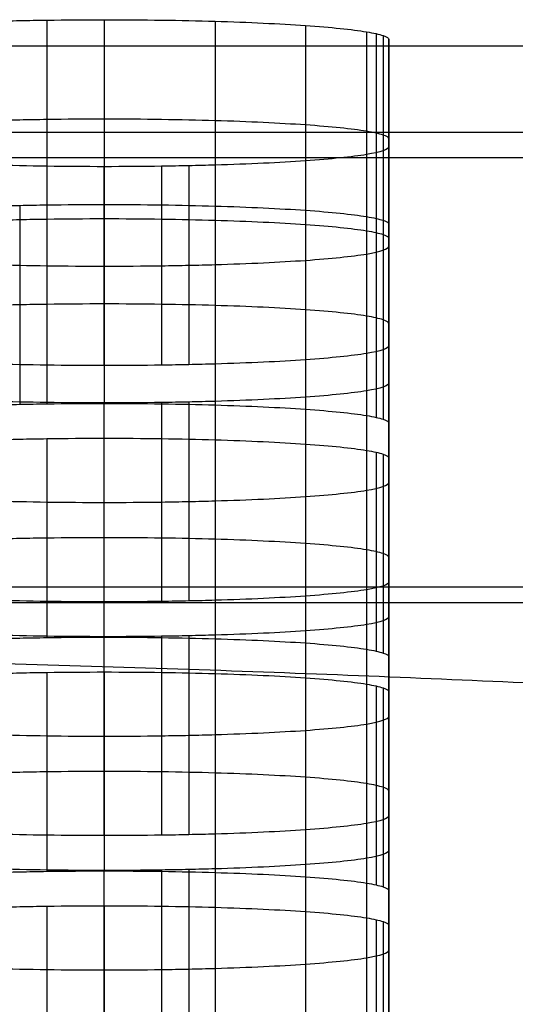
# Model space of a CAD drawing. Units: millimetres. Extents: x -301 to 301, y -389 to 410.
# Drawn here: x 134 to 139, y 44 to 52 of the extents above; entities that cross this region are included whole.
import ezdxf

# ---------------------------------------------------------------- set-up
doc = ezdxf.new("R2010")
doc.units = ezdxf.units.MM
doc.header["$MEASUREMENT"] = 0
doc.layers.add('Default', color=7, linetype='Continuous', true_color=0x000000)

msp = doc.modelspace()

# ---------------------------------------------------------------- linework, layer by layer
at = {"layer": 'Default'}
for p, q in [((135.1777, 52.1702, 436.7688), (135.1777, 50.4221, 436.7688)), ((134.6738, 52.1666, 436.7182), (134.6738, 50.4186, 436.7182)), ((136.1508, 52.1565, 436.5729), (136.1508, 50.4084, 436.5729)), ((136.9455, 52.1191, 436.0384), (136.9455, 50.3711, 436.0384)), ((137.4813, 52.0637, 435.2456), (137.4813, 50.3156, 435.2456)), ((137.5654, 52.0476, 435.0165), (137.5654, 50.2996, 435.0165)), ((137.627, 52.0309, 434.7775), (137.627, 50.2829, 434.7775)), ((137.6778, 50.2477, 434.2749), (137.6778, 51.9958, 434.2749)), ((137.6778, 51.5244, 427.5334), (137.6778, 49.7763, 427.5334)), ((137.6778, 49.3049, 420.7919), (137.6778, 51.053, 420.7919)), ((137.4813, 50.9851, 419.8213), (137.4813, 49.2371, 419.8213)), ((135.1776, 49.1305, 418.2982), (135.1776, 50.8786, 418.2982)), ((135.6815, 50.8821, 418.3489), (135.6815, 49.1341, 418.3489)), ((135.9211, 50.8864, 418.4104), (135.9211, 49.1384, 418.4104)), ((136.1508, 50.8923, 418.4942), (136.1508, 49.1443, 418.4942)), ((136.9455, 50.9297, 419.0287), (136.9455, 49.1816, 419.0287)), ((134.4343, 50.5387, 413.4377), (134.4343, 48.7907, 413.4377)), ((134.6738, 50.543, 413.4991), (134.6738, 48.795, 413.4991)), ((135.1777, 50.5465, 413.5498), (135.1777, 48.7985, 413.5498)), ((136.1508, 50.5328, 413.3538), (136.1508, 48.7848, 413.3538)), ((136.9455, 50.4955, 412.8193), (136.9455, 48.7474, 412.8193)), ((137.4813, 50.44, 412.0265), (137.4813, 48.692, 412.0265)), ((137.5654, 50.424, 411.7974), (137.5654, 48.676, 411.7974)), ((137.627, 50.4073, 411.5583), (137.627, 48.6592, 411.5583)), ((137.6778, 48.6241, 411.0557), (137.6778, 50.3721, 411.0557)), ((137.6778, 49.6746, 401.0802), (137.6778, 47.9265, 401.0802)), ((137.6778, 47.229, 391.1047), (137.6778, 48.977, 391.1047)), ((137.4813, 48.9091, 390.1339), (137.4813, 47.1611, 390.1339)), ((135.1776, 47.0546, 388.6106), (135.1776, 48.8026, 388.6106)), ((135.6815, 48.8062, 388.6613), (135.6815, 47.0581, 388.6613)), ((135.9211, 48.8105, 388.7227), (135.9211, 47.0624, 388.7227)), ((136.1508, 48.8163, 388.8066), (136.1508, 47.0683, 388.8066)), ((136.9455, 48.8537, 389.3411), (136.9455, 47.1057, 389.3411)), ((134.6738, 48.489, 384.1259), (134.6738, 46.741, 384.1259)), ((135.1777, 46.7445, 384.1766), (135.1777, 48.4926, 384.1766)), ((136.1508, 48.4789, 383.9806), (136.1508, 46.7308, 383.9806)), ((136.9455, 48.4415, 383.4462), (136.9455, 46.6935, 383.4462)), ((137.4813, 48.3861, 382.6535), (137.4813, 46.638, 382.6535)), ((137.5654, 48.37, 382.4244), (137.5654, 46.622, 382.4244)), ((137.627, 48.3533, 382.1854), (137.627, 46.6053, 382.1854)), ((137.6778, 48.3182, 381.6829), (137.6778, 46.5701, 381.6829)), ((137.6778, 47.6206, 371.7072), (137.6778, 45.8726, 371.7072)), ((-204.5, 47.1876, 441.7943), (204.5, 47.1876, 441.7943)), ((-204.5, 47.1876, 449.7943), (204.5, 47.1876, 449.7943)), ((209.244, 47.0449, 392.0379), (-209.244, 47.0449, 392.0379)), ((137.6778, 45.175, 361.7315), (137.6778, 46.9231, 361.7315)), ((137.4813, 46.8552, 360.7607), (137.4813, 45.1071, 360.7607)), ((135.1776, 45.0006, 359.2375), (135.1776, 46.7487, 359.2375)), ((135.6815, 46.7522, 359.2881), (135.6815, 45.0042, 359.2881)), ((135.9211, 46.7565, 359.3496), (135.9211, 45.0085, 359.3496)), ((136.1508, 46.7624, 359.4334), (136.1508, 45.0143, 359.4334)), ((136.9455, 46.7997, 359.9679), (136.9455, 45.0517, 359.9679)), ((134.6738, 46.4351, 354.7528), (134.6738, 44.687, 354.7528)), ((135.1777, 46.4386, 354.8035), (135.1777, 44.6906, 354.8035)), ((136.1508, 46.4249, 354.6075), (136.1508, 44.6769, 354.6075)), ((136.9455, 46.3875, 354.073), (136.9455, 44.6395, 354.073)), ((137.4813, 46.3321, 353.2802), (137.4813, 44.584, 353.2802)), ((137.5654, 46.3161, 353.051), (137.5654, 44.568, 353.051)), ((137.627, 46.2993, 352.812), (137.627, 44.5513, 352.812)), ((137.6778, 44.5162, 352.3094), (137.6778, 46.2642, 352.3094)), ((137.6778, 45.5666, 342.3339), (137.6778, 43.8186, 342.3339)), ((137.6778, 43.121, 332.3583), (137.6778, 44.8691, 332.3583)), ((136.9455, 44.7458, 330.5948), (136.9455, 42.9977, 330.5948)), ((137.4813, 44.8012, 331.3876), (137.4813, 43.0532, 331.3876)), ((135.1776, 42.9466, 329.8643), (135.1776, 44.6947, 329.8643)), ((135.6815, 44.6982, 329.915), (135.6815, 42.9502, 329.915)), ((135.9211, 44.7025, 329.9764), (135.9211, 42.9545, 329.9764)), ((136.1508, 44.7084, 330.0603), (136.1508, 42.9603, 330.0603)), ((135.1777, 44.3846, 325.4303), (135.1777, 42.6366, 325.4303)), ((134.6738, 44.3811, 325.3796), (134.6738, 42.633, 325.3796)), ((136.1508, 44.3709, 325.2344), (136.1508, 42.6229, 325.2344)), ((136.9455, 44.3336, 324.7), (136.9455, 42.5855, 324.7)), ((137.4813, 44.2781, 323.9073), (137.4813, 42.5301, 323.9073)), ((137.5654, 44.2621, 323.6782), (137.5654, 42.5141, 323.6782)), ((137.627, 44.2454, 323.4392), (137.627, 42.4974, 323.4392)), ((137.6778, 42.4622, 322.9365), (137.6778, 44.2102, 322.9365))]:
    msp.add_line(p, q, dxfattribs=at)
for points, knots in [([(132.6779, 51.9958, 434.2748), (132.678, 52.0196, 434.6152), (132.7489, 52.043, 434.9495), (132.8743, 52.0637, 435.2456), (132.9997, 52.0844, 435.5417), (133.1845, 52.1034, 435.8133), (133.41, 52.1191, 436.0384), (133.6354, 52.1348, 436.2634), (133.9051, 52.1476, 436.4464), (134.2046, 52.1565, 436.5729), (134.2794, 52.1587, 436.6045), (134.3558, 52.1606, 436.6324), (134.4343, 52.1623, 436.6567), (134.5127, 52.164, 436.6811), (134.5914, 52.1655, 436.7013), (134.6738, 52.1666, 436.7182), (134.8388, 52.169, 436.7519), (135.0067, 52.1702, 436.7688), (135.1777, 52.1702, 436.7688)], [0, 0, 0, 0, 0.25, 0.25, 0.25, 0.5, 0.5, 0.5, 0.75, 0.75, 0.75, 0.8125, 0.8125, 0.8125, 0.875, 0.875, 0.875, 1, 1, 1, 1]), ([(135.1777, 52.1702, 436.7688), (135.5189, 52.1702, 436.7687), (135.854, 52.1652, 436.698), (136.1508, 52.1565, 436.5729), (136.4476, 52.1477, 436.4477), (136.7199, 52.1348, 436.2633), (136.9455, 52.1191, 436.0384), (137.1711, 52.1034, 435.8134), (137.3545, 52.0846, 435.5444), (137.4813, 52.0637, 435.2456), (137.513, 52.0584, 435.171), (137.541, 52.0531, 435.0948), (137.5654, 52.0476, 435.0165), (137.5898, 52.0422, 434.9382), (137.6101, 52.0367, 434.8598), (137.627, 52.0309, 434.7775), (137.6608, 52.0194, 434.613), (137.6777, 52.0077, 434.4454), (137.6778, 51.9958, 434.2749)], [0, 0, 0, 0, 0.25, 0.25, 0.25, 0.5, 0.5, 0.5, 0.75, 0.75, 0.75, 0.8125, 0.8125, 0.8125, 0.875, 0.875, 0.875, 1, 1, 1, 1]), ([(-203.2316, 51.9412, 445.9929), (-197.9563, 51.9412, 445.9929), (-192.6809, 51.9412, 445.9929), (-187.4056, 51.9412, 445.9929), (-161.2802, 51.9412, 445.9929), (-135.1547, 51.9412, 445.9929), (-109.0293, 51.9412, 445.9929), (-84.9135, 51.9412, 445.9929), (-60.7977, 51.9412, 445.9929), (-36.6819, 51.9412, 445.9929), (-16.5854, 51.9412, 445.9929), (3.5111, 51.9412, 445.9929), (23.6076, 51.9412, 445.9929), (71.8392, 51.9412, 445.9929), (120.0708, 51.9412, 445.9929), (168.3024, 51.9412, 445.9929), (174.3314, 51.9412, 445.9929), (180.3603, 51.9412, 445.9929), (186.3893, 51.9412, 445.9929), (188.8202, 51.9412, 445.9929), (191.251, 51.9412, 445.9929), (193.6819, 51.9412, 445.9929), (196.4697, 51.9412, 445.9929), (199.2575, 51.9412, 445.9929), (202.0453, 51.9412, 445.9929), (202.6233, 51.9412, 445.9929), (203.2012, 51.9412, 445.9929), (203.7792, 51.9412, 445.9929)], [-0.2641602, -0.2641602, -0.2641602, -0.2641602, -0.2539063, -0.2539063, -0.2539063, -0.203125, -0.203125, -0.203125, -0.15625, -0.15625, -0.15625, -0.1171875, -0.1171875, -0.1171875, -0.0234375, -0.0234375, -0.0234375, -0.0117188, -0.0117188, -0.0117188, -0.0069938, -0.0069938, -0.0069938, -0.001575, -0.001575, -0.001575, -0.0004516, -0.0004516, -0.0004516, -0.0004516]), ([(135.1777, 51.2962, 436.7688), (135.0067, 51.2962, 436.7688), (134.8388, 51.295, 436.7519), (134.6738, 51.2926, 436.7182), (134.5914, 51.2914, 436.7013), (134.5127, 51.29, 436.6811), (134.4343, 51.2883, 436.6567), (134.3558, 51.2866, 436.6324), (134.2795, 51.2847, 436.6045), (134.2046, 51.2825, 436.5729), (133.9051, 51.2736, 436.4464), (133.6354, 51.2608, 436.2634), (133.41, 51.2451, 436.0384), (133.1846, 51.2293, 435.8133), (132.9998, 51.2103, 435.5417), (132.8743, 51.1896, 435.2456), (132.7489, 51.1689, 434.9495), (132.678, 51.1456, 434.6152), (132.6779, 51.1218, 434.2748)], [-1, -1, -1, -1, -0.875, -0.875, -0.875, -0.8125, -0.8125, -0.8125, -0.75, -0.75, -0.75, -0.5, -0.5, -0.5, -0.25, -0.25, -0.25, 0, 0, 0, 0]), ([(137.6778, 51.1218, 434.2749), (137.6777, 51.1337, 434.4454), (137.6608, 51.1454, 434.613), (137.627, 51.1569, 434.7775), (137.6101, 51.1627, 434.8598), (137.5898, 51.1681, 434.9382), (137.5654, 51.1736, 435.0165), (137.541, 51.1791, 435.0948), (137.513, 51.1844, 435.171), (137.4813, 51.1896, 435.2456), (137.3545, 51.2105, 435.5444), (137.1711, 51.2294, 435.8134), (136.9455, 51.2451, 436.0384), (136.7199, 51.2608, 436.2633), (136.4476, 51.2737, 436.4477), (136.1508, 51.2825, 436.5729), (135.854, 51.2912, 436.698), (135.5189, 51.2961, 436.7687), (135.1777, 51.2962, 436.7688)], [-1, -1, -1, -1, -0.875, -0.875, -0.875, -0.8125, -0.8125, -0.8125, -0.75, -0.75, -0.75, -0.5, -0.5, -0.5, -0.25, -0.25, -0.25, 0, 0, 0, 0]), ([(135.1776, 50.8786, 418.2982), (134.8364, 50.8786, 418.2984), (134.5013, 50.8835, 418.3691), (134.2045, 50.8923, 418.4942), (133.9078, 50.901, 418.6194), (133.6355, 50.9139, 418.8037), (133.41, 50.9297, 419.0287), (133.1844, 50.9454, 419.2536), (133.001, 50.9642, 419.5225), (132.8743, 50.9851, 419.8213), (132.8426, 50.9903, 419.896), (132.8147, 50.9956, 419.9721), (132.7902, 51.0011, 420.0504), (132.7658, 51.0066, 420.1286), (132.7455, 51.0121, 420.2071), (132.7286, 51.0178, 420.2893), (132.6949, 51.0293, 420.4538), (132.6779, 51.041, 420.6213), (132.6779, 51.053, 420.7918)], [0, 0, 0, 0, 0.25, 0.25, 0.25, 0.5, 0.5, 0.5, 0.75, 0.75, 0.75, 0.8125, 0.8125, 0.8125, 0.875, 0.875, 0.875, 1, 1, 1, 1]), ([(137.6778, 51.053, 420.7919), (137.6776, 51.0292, 420.4516), (137.6068, 51.0058, 420.1174), (137.4813, 50.9851, 419.8213), (137.3558, 50.9644, 419.5253), (137.171, 50.9454, 419.2537), (136.9455, 50.9297, 419.0287), (136.72, 50.9139, 418.8037), (136.4503, 50.9011, 418.6207), (136.1508, 50.8923, 418.4942), (136.0759, 50.8901, 418.4626), (135.9995, 50.8881, 418.4347), (135.9211, 50.8864, 418.4104), (135.8426, 50.8847, 418.386), (135.7639, 50.8833, 418.3658), (135.6815, 50.8821, 418.3489), (135.5165, 50.8798, 418.3152), (135.3486, 50.8786, 418.2983), (135.1776, 50.8786, 418.2982)], [0, 0, 0, 0, 0.25, 0.25, 0.25, 0.5, 0.5, 0.5, 0.75, 0.75, 0.75, 0.8125, 0.8125, 0.8125, 0.875, 0.875, 0.875, 1, 1, 1, 1]), ([(132.6779, 50.3721, 411.0558), (132.678, 50.3959, 411.3961), (132.7489, 50.4193, 411.7305), (132.8743, 50.44, 412.0265), (132.9997, 50.4607, 412.3226), (133.1845, 50.4797, 412.5943), (133.41, 50.4955, 412.8193), (133.6354, 50.5112, 413.0443), (133.9051, 50.524, 413.2273), (134.2046, 50.5328, 413.3538), (134.2794, 50.5351, 413.3854), (134.3558, 50.537, 413.4133), (134.4343, 50.5387, 413.4377), (134.5127, 50.5404, 413.462), (134.5914, 50.5418, 413.4823), (134.6738, 50.543, 413.4991), (134.8388, 50.5454, 413.5328), (135.0067, 50.5465, 413.5497), (135.1777, 50.5465, 413.5498)], [0, 0, 0, 0, 0.25, 0.25, 0.25, 0.5, 0.5, 0.5, 0.75, 0.75, 0.75, 0.8125, 0.8125, 0.8125, 0.875, 0.875, 0.875, 1, 1, 1, 1]), ([(135.1777, 50.5465, 413.5498), (135.5189, 50.5465, 413.5497), (135.854, 50.5416, 413.479), (136.1508, 50.5328, 413.3538), (136.4477, 50.5241, 413.2286), (136.72, 50.5112, 413.0442), (136.9455, 50.4955, 412.8193), (137.1711, 50.4797, 412.5943), (137.3546, 50.4609, 412.3253), (137.4813, 50.44, 412.0265), (137.513, 50.4348, 411.9518), (137.541, 50.4295, 411.8756), (137.5654, 50.424, 411.7974), (137.5898, 50.4185, 411.7191), (137.6101, 50.413, 411.6406), (137.627, 50.4073, 411.5583), (137.6608, 50.3958, 411.3938), (137.6777, 50.3841, 411.2262), (137.6778, 50.3721, 411.0557)], [0, 0, 0, 0, 0.25, 0.25, 0.25, 0.5, 0.5, 0.5, 0.75, 0.75, 0.75, 0.8125, 0.8125, 0.8125, 0.875, 0.875, 0.875, 1, 1, 1, 1]), ([(132.6779, 50.2477, 434.2748), (132.678, 50.2715, 434.6152), (132.7489, 50.2949, 434.9495), (132.8743, 50.3156, 435.2456), (132.9997, 50.3363, 435.5417), (133.1845, 50.3553, 435.8133), (133.41, 50.3711, 436.0384), (133.6354, 50.3868, 436.2634), (133.9051, 50.3996, 436.4464), (134.2046, 50.4084, 436.5729), (134.2794, 50.4106, 436.6045), (134.3558, 50.4126, 436.6324), (134.4343, 50.4143, 436.6567), (134.5127, 50.416, 436.6811), (134.5914, 50.4174, 436.7013), (134.6738, 50.4186, 436.7182), (134.8388, 50.421, 436.7519), (135.0067, 50.4221, 436.7688), (135.1777, 50.4221, 436.7688)], [0, 0, 0, 0, 0.25, 0.25, 0.25, 0.5, 0.5, 0.5, 0.75, 0.75, 0.75, 0.8125, 0.8125, 0.8125, 0.875, 0.875, 0.875, 1, 1, 1, 1]), ([(135.1777, 50.4221, 436.7688), (135.5189, 50.4221, 436.7687), (135.854, 50.4172, 436.698), (136.1508, 50.4084, 436.5729), (136.4476, 50.3997, 436.4477), (136.7199, 50.3868, 436.2633), (136.9455, 50.3711, 436.0384), (137.1711, 50.3553, 435.8134), (137.3545, 50.3365, 435.5444), (137.4813, 50.3156, 435.2456), (137.513, 50.3104, 435.171), (137.541, 50.3051, 435.0948), (137.5654, 50.2996, 435.0165), (137.5898, 50.2941, 434.9382), (137.6101, 50.2886, 434.8598), (137.627, 50.2829, 434.7775), (137.6608, 50.2714, 434.613), (137.6777, 50.2597, 434.4454), (137.6778, 50.2477, 434.2749)], [0, 0, 0, 0, 0.25, 0.25, 0.25, 0.5, 0.5, 0.5, 0.75, 0.75, 0.75, 0.8125, 0.8125, 0.8125, 0.875, 0.875, 0.875, 1, 1, 1, 1]), ([(132.6779, 50.1789, 420.7918), (132.6779, 50.167, 420.6213), (132.6949, 50.1553, 420.4538), (132.7286, 50.1438, 420.2893), (132.7455, 50.138, 420.2071), (132.7658, 50.1326, 420.1286), (132.7902, 50.1271, 420.0504), (132.8147, 50.1216, 419.9721), (132.8426, 50.1163, 419.896), (132.8743, 50.1111, 419.8213), (133.001, 50.0902, 419.5225), (133.1844, 50.0714, 419.2536), (133.41, 50.0556, 419.0287), (133.6355, 50.0399, 418.8037), (133.9078, 50.027, 418.6194), (134.2045, 50.0183, 418.4942), (134.5013, 50.0095, 418.3691), (134.8364, 50.0046, 418.2984), (135.1776, 50.0046, 418.2982)], [-1, -1, -1, -1, -0.875, -0.875, -0.875, -0.8125, -0.8125, -0.8125, -0.75, -0.75, -0.75, -0.5, -0.5, -0.5, -0.25, -0.25, -0.25, 0, 0, 0, 0]), ([(135.1776, 50.0046, 418.2982), (135.3486, 50.0046, 418.2983), (135.5165, 50.0058, 418.3152), (135.6815, 50.0081, 418.3489), (135.7639, 50.0093, 418.3658), (135.8426, 50.0107, 418.386), (135.9211, 50.0124, 418.4104), (135.9995, 50.0141, 418.4347), (136.0759, 50.0161, 418.4626), (136.1508, 50.0183, 418.4942), (136.4503, 50.0271, 418.6207), (136.72, 50.0399, 418.8037), (136.9455, 50.0556, 419.0287), (137.171, 50.0714, 419.2537), (137.3558, 50.0904, 419.5253), (137.4813, 50.1111, 419.8213), (137.6067, 50.1318, 420.1174), (137.6776, 50.1551, 420.4516), (137.6777, 50.1789, 420.7919)], [-1, -1, -1, -1, -0.875, -0.875, -0.875, -0.8125, -0.8125, -0.8125, -0.75, -0.75, -0.75, -0.5, -0.5, -0.5, -0.25, -0.25, -0.25, 0, 0, 0, 0]), ([(135.1777, 49.6725, 413.5498), (135.0067, 49.6725, 413.5497), (134.8388, 49.6713, 413.5328), (134.6738, 49.669, 413.4991), (134.5914, 49.6678, 413.4823), (134.5127, 49.6664, 413.462), (134.4343, 49.6647, 413.4377), (134.3558, 49.663, 413.4133), (134.2795, 49.661, 413.3854), (134.2046, 49.6588, 413.3538), (133.9051, 49.65, 413.2273), (133.6354, 49.6372, 413.0443), (133.41, 49.6214, 412.8193), (133.1846, 49.6057, 412.5943), (132.9998, 49.5867, 412.3226), (132.8743, 49.566, 412.0265), (132.7489, 49.5453, 411.7305), (132.678, 49.5219, 411.3961), (132.6779, 49.4981, 411.0558)], [-1, -1, -1, -1, -0.875, -0.875, -0.875, -0.8125, -0.8125, -0.8125, -0.75, -0.75, -0.75, -0.5, -0.5, -0.5, -0.25, -0.25, -0.25, 0, 0, 0, 0]), ([(137.6778, 49.4981, 411.0557), (137.6777, 49.51, 411.2262), (137.6608, 49.5218, 411.3938), (137.627, 49.5333, 411.5583), (137.6101, 49.539, 411.6406), (137.5898, 49.5445, 411.7191), (137.5654, 49.55, 411.7974), (137.541, 49.5555, 411.8756), (137.513, 49.5608, 411.9518), (137.4813, 49.566, 412.0265), (137.3546, 49.5869, 412.3253), (137.1711, 49.6057, 412.5943), (136.9455, 49.6214, 412.8193), (136.72, 49.6372, 413.0442), (136.4477, 49.6501, 413.2286), (136.1508, 49.6588, 413.3538), (135.854, 49.6676, 413.479), (135.5189, 49.6725, 413.5497), (135.1777, 49.6725, 413.5498)], [-1, -1, -1, -1, -0.875, -0.875, -0.875, -0.8125, -0.8125, -0.8125, -0.75, -0.75, -0.75, -0.5, -0.5, -0.5, -0.25, -0.25, -0.25, 0, 0, 0, 0]), ([(135.1776, 49.1305, 418.2982), (134.8364, 49.1306, 418.2984), (134.5013, 49.1355, 418.3691), (134.2045, 49.1443, 418.4942), (133.9078, 49.153, 418.6194), (133.6355, 49.1659, 418.8037), (133.41, 49.1816, 419.0287), (133.1844, 49.1973, 419.2536), (133.001, 49.2162, 419.5225), (132.8743, 49.237, 419.8213), (132.8426, 49.2423, 419.896), (132.8147, 49.2476, 419.9721), (132.7902, 49.2531, 420.0504), (132.7658, 49.2585, 420.1286), (132.7455, 49.264, 420.2071), (132.7286, 49.2698, 420.2893), (132.6949, 49.2813, 420.4538), (132.6779, 49.293, 420.6213), (132.6779, 49.3049, 420.7918)], [0, 0, 0, 0, 0.25, 0.25, 0.25, 0.5, 0.5, 0.5, 0.75, 0.75, 0.75, 0.8125, 0.8125, 0.8125, 0.875, 0.875, 0.875, 1, 1, 1, 1]), ([(137.6778, 49.3049, 420.7919), (137.6776, 49.2811, 420.4516), (137.6068, 49.2578, 420.1174), (137.4813, 49.2371, 419.8213), (137.3558, 49.2164, 419.5253), (137.171, 49.1974, 419.2537), (136.9455, 49.1816, 419.0287), (136.72, 49.1659, 418.8037), (136.4503, 49.1531, 418.6207), (136.1508, 49.1443, 418.4942), (136.0759, 49.142, 418.4626), (135.9995, 49.1401, 418.4347), (135.9211, 49.1384, 418.4104), (135.8426, 49.1367, 418.386), (135.7639, 49.1353, 418.3658), (135.6815, 49.1341, 418.3489), (135.5165, 49.1317, 418.3152), (135.3486, 49.1306, 418.2983), (135.1776, 49.1305, 418.2982)], [0, 0, 0, 0, 0.25, 0.25, 0.25, 0.5, 0.5, 0.5, 0.75, 0.75, 0.75, 0.8125, 0.8125, 0.8125, 0.875, 0.875, 0.875, 1, 1, 1, 1]), ([(135.1776, 48.8026, 388.6106), (134.8364, 48.8026, 388.6108), (134.5013, 48.8076, 388.6814), (134.2045, 48.8163, 388.8066), (133.9077, 48.8251, 388.9318), (133.6355, 48.838, 389.1162), (133.4099, 48.8537, 389.3411), (133.1844, 48.8694, 389.5661), (133.001, 48.8883, 389.8351), (132.8743, 48.9091, 390.1339), (132.8426, 48.9144, 390.2086), (132.8146, 48.9197, 390.2848), (132.7902, 48.9252, 390.363), (132.7658, 48.9306, 390.4413), (132.7455, 48.9361, 390.5198), (132.7286, 48.9419, 390.6021), (132.6949, 48.9534, 390.7666), (132.6779, 48.9651, 390.9342), (132.6779, 48.977, 391.1047)], [0, 0, 0, 0, 0.25, 0.25, 0.25, 0.5, 0.5, 0.5, 0.75, 0.75, 0.75, 0.8125, 0.8125, 0.8125, 0.875, 0.875, 0.875, 1, 1, 1, 1]), ([(137.6778, 48.977, 391.1047), (137.6776, 48.9532, 390.7643), (137.6068, 48.9298, 390.43), (137.4813, 48.9091, 390.1339), (137.3558, 48.8884, 389.8378), (137.171, 48.8694, 389.5661), (136.9455, 48.8537, 389.3411), (136.72, 48.838, 389.1161), (136.4503, 48.8252, 388.9331), (136.1508, 48.8163, 388.8066), (136.0759, 48.8141, 388.775), (135.9995, 48.8122, 388.7471), (135.9211, 48.8105, 388.7227), (135.8426, 48.8088, 388.6984), (135.7639, 48.8073, 388.6781), (135.6815, 48.8062, 388.6613), (135.5165, 48.8038, 388.6276), (135.3486, 48.8026, 388.6107), (135.1776, 48.8026, 388.6106)], [0, 0, 0, 0, 0.25, 0.25, 0.25, 0.5, 0.5, 0.5, 0.75, 0.75, 0.75, 0.8125, 0.8125, 0.8125, 0.875, 0.875, 0.875, 1, 1, 1, 1]), ([(132.6779, 48.6241, 411.0558), (132.678, 48.6479, 411.3961), (132.7489, 48.6713, 411.7305), (132.8743, 48.692, 412.0265), (132.9997, 48.7127, 412.3226), (133.1845, 48.7317, 412.5943), (133.41, 48.7474, 412.8193), (133.6354, 48.7632, 413.0443), (133.9051, 48.776, 413.2273), (134.2046, 48.7848, 413.3538), (134.2794, 48.787, 413.3854), (134.3558, 48.789, 413.4133), (134.4343, 48.7907, 413.4377), (134.5127, 48.7924, 413.462), (134.5914, 48.7938, 413.4823), (134.6738, 48.795, 413.4991), (134.8388, 48.7973, 413.5328), (135.0067, 48.7985, 413.5497), (135.1777, 48.7985, 413.5498)], [0, 0, 0, 0, 0.25, 0.25, 0.25, 0.5, 0.5, 0.5, 0.75, 0.75, 0.75, 0.8125, 0.8125, 0.8125, 0.875, 0.875, 0.875, 1, 1, 1, 1]), ([(135.1777, 48.7985, 413.5498), (135.5189, 48.7985, 413.5497), (135.854, 48.7935, 413.479), (136.1508, 48.7848, 413.3538), (136.4477, 48.776, 413.2286), (136.72, 48.7632, 413.0442), (136.9455, 48.7474, 412.8193), (137.1711, 48.7317, 412.5943), (137.3546, 48.7129, 412.3253), (137.4813, 48.692, 412.0265), (137.513, 48.6868, 411.9518), (137.541, 48.6814, 411.8756), (137.5654, 48.676, 411.7974), (137.5898, 48.6705, 411.7191), (137.6101, 48.665, 411.6406), (137.627, 48.6592, 411.5583), (137.6608, 48.6477, 411.3938), (137.6777, 48.636, 411.2262), (137.6778, 48.6241, 411.0557)], [0, 0, 0, 0, 0.25, 0.25, 0.25, 0.5, 0.5, 0.5, 0.75, 0.75, 0.75, 0.8125, 0.8125, 0.8125, 0.875, 0.875, 0.875, 1, 1, 1, 1]), ([(132.6779, 48.3182, 381.6829), (132.678, 48.342, 382.0232), (132.7489, 48.3654, 382.3575), (132.8743, 48.3861, 382.6535), (132.9997, 48.4068, 382.9495), (133.1845, 48.4258, 383.2211), (133.41, 48.4415, 383.4462), (133.6354, 48.4572, 383.6712), (133.9051, 48.47, 383.8542), (134.2046, 48.4789, 383.9806), (134.2794, 48.4811, 384.0122), (134.3558, 48.483, 384.0401), (134.4343, 48.4847, 384.0645), (134.5127, 48.4864, 384.0888), (134.5914, 48.4878, 384.1091), (134.6738, 48.489, 384.1259), (134.8388, 48.4914, 384.1596), (135.0067, 48.4926, 384.1765), (135.1777, 48.4926, 384.1766)], [0, 0, 0, 0, 0.25, 0.25, 0.25, 0.5, 0.5, 0.5, 0.75, 0.75, 0.75, 0.8125, 0.8125, 0.8125, 0.875, 0.875, 0.875, 1, 1, 1, 1]), ([(135.1777, 48.4926, 384.1766), (135.5189, 48.4926, 384.1765), (135.854, 48.4876, 384.1058), (136.1508, 48.4789, 383.9806), (136.4476, 48.4701, 383.8555), (136.7199, 48.4572, 383.6711), (136.9455, 48.4415, 383.4462), (137.1711, 48.4258, 383.2212), (137.3546, 48.407, 382.9522), (137.4813, 48.3861, 382.6535), (137.513, 48.3808, 382.5788), (137.541, 48.3755, 382.5026), (137.5654, 48.37, 382.4244), (137.5898, 48.3646, 382.3461), (137.6101, 48.3591, 382.2677), (137.627, 48.3533, 382.1854), (137.6608, 48.3418, 382.0209), (137.6777, 48.3301, 381.8534), (137.6778, 48.3182, 381.6829)], [0, 0, 0, 0, 0.25, 0.25, 0.25, 0.5, 0.5, 0.5, 0.75, 0.75, 0.75, 0.8125, 0.8125, 0.8125, 0.875, 0.875, 0.875, 1, 1, 1, 1]), ([(132.6779, 48.103, 391.1047), (132.6779, 48.0911, 390.9342), (132.6949, 48.0794, 390.7666), (132.7286, 48.0679, 390.6021), (132.7455, 48.0621, 390.5198), (132.7658, 48.0566, 390.4413), (132.7902, 48.0511, 390.363), (132.8146, 48.0457, 390.2848), (132.8426, 48.0403, 390.2086), (132.8743, 48.0351, 390.1339), (133.001, 48.0142, 389.8351), (133.1844, 47.9954, 389.5661), (133.4099, 47.9797, 389.3411), (133.6355, 47.964, 389.1162), (133.9077, 47.9511, 388.9318), (134.2045, 47.9423, 388.8066), (134.5013, 47.9336, 388.6814), (134.8364, 47.9286, 388.6108), (135.1776, 47.9286, 388.6106)], [-1, -1, -1, -1, -0.875, -0.875, -0.875, -0.8125, -0.8125, -0.8125, -0.75, -0.75, -0.75, -0.5, -0.5, -0.5, -0.25, -0.25, -0.25, 0, 0, 0, 0]), ([(135.1776, 47.9286, 388.6106), (135.3486, 47.9286, 388.6107), (135.5165, 47.9298, 388.6276), (135.6815, 47.9321, 388.6613), (135.7639, 47.9333, 388.6781), (135.8426, 47.9347, 388.6984), (135.9211, 47.9364, 388.7227), (135.9995, 47.9382, 388.7471), (136.0759, 47.9401, 388.775), (136.1508, 47.9423, 388.8066), (136.4503, 47.9512, 388.9331), (136.72, 47.964, 389.1161), (136.9455, 47.9797, 389.3411), (137.171, 47.9954, 389.5661), (137.3558, 48.0144, 389.8378), (137.4813, 48.0351, 390.1339), (137.6067, 48.0558, 390.43), (137.6776, 48.0792, 390.7643), (137.6777, 48.103, 391.1047)], [-1, -1, -1, -1, -0.875, -0.875, -0.875, -0.8125, -0.8125, -0.8125, -0.75, -0.75, -0.75, -0.5, -0.5, -0.5, -0.25, -0.25, -0.25, 0, 0, 0, 0]), ([(135.1777, 47.6186, 384.1766), (135.0067, 47.6185, 384.1765), (134.8388, 47.6174, 384.1596), (134.6738, 47.615, 384.1259), (134.5914, 47.6138, 384.1091), (134.5127, 47.6124, 384.0888), (134.4343, 47.6107, 384.0645), (134.3558, 47.609, 384.0401), (134.2795, 47.6071, 384.0122), (134.2046, 47.6048, 383.9806), (133.9051, 47.596, 383.8542), (133.6354, 47.5832, 383.6712), (133.41, 47.5675, 383.4462), (133.1846, 47.5517, 383.2211), (132.9998, 47.5327, 382.9495), (132.8743, 47.512, 382.6535), (132.7489, 47.4913, 382.3575), (132.678, 47.468, 382.0232), (132.6779, 47.4442, 381.6829)], [-1, -1, -1, -1, -0.875, -0.875, -0.875, -0.8125, -0.8125, -0.8125, -0.75, -0.75, -0.75, -0.5, -0.5, -0.5, -0.25, -0.25, -0.25, 0, 0, 0, 0]), ([(137.6778, 47.4442, 381.6829), (137.6777, 47.4561, 381.8534), (137.6608, 47.4678, 382.0209), (137.627, 47.4793, 382.1854), (137.6101, 47.4851, 382.2677), (137.5898, 47.4905, 382.3461), (137.5654, 47.496, 382.4244), (137.541, 47.5015, 382.5026), (137.513, 47.5068, 382.5788), (137.4813, 47.512, 382.6535), (137.3546, 47.5329, 382.9522), (137.1711, 47.5517, 383.2212), (136.9455, 47.5675, 383.4462), (136.72, 47.5832, 383.6711), (136.4477, 47.5961, 383.8555), (136.1508, 47.6048, 383.9806), (135.854, 47.6136, 384.1058), (135.5189, 47.6185, 384.1765), (135.1777, 47.6186, 384.1766)], [-1, -1, -1, -1, -0.875, -0.875, -0.875, -0.8125, -0.8125, -0.8125, -0.75, -0.75, -0.75, -0.5, -0.5, -0.5, -0.25, -0.25, -0.25, 0, 0, 0, 0]), ([(135.1776, 47.0546, 388.6106), (134.8364, 47.0546, 388.6108), (134.5013, 47.0595, 388.6814), (134.2045, 47.0683, 388.8066), (133.9077, 47.077, 388.9318), (133.6355, 47.0899, 389.1162), (133.4099, 47.1057, 389.3411), (133.1844, 47.1214, 389.5661), (133.001, 47.1402, 389.8351), (132.8743, 47.1611, 390.1339), (132.8426, 47.1663, 390.2086), (132.8146, 47.1717, 390.2848), (132.7902, 47.1771, 390.363), (132.7658, 47.1826, 390.4413), (132.7455, 47.1881, 390.5198), (132.7286, 47.1938, 390.6021), (132.6949, 47.2053, 390.7666), (132.6779, 47.2171, 390.9342), (132.6779, 47.229, 391.1047)], [0, 0, 0, 0, 0.25, 0.25, 0.25, 0.5, 0.5, 0.5, 0.75, 0.75, 0.75, 0.8125, 0.8125, 0.8125, 0.875, 0.875, 0.875, 1, 1, 1, 1]), ([(137.6778, 47.229, 391.1047), (137.6776, 47.2052, 390.7643), (137.6068, 47.1818, 390.43), (137.4813, 47.1611, 390.1339), (137.3558, 47.1404, 389.8378), (137.171, 47.1214, 389.5661), (136.9455, 47.1057, 389.3411), (136.72, 47.0899, 389.1161), (136.4503, 47.0771, 388.9331), (136.1508, 47.0683, 388.8066), (136.0759, 47.0661, 388.775), (135.9995, 47.0641, 388.7471), (135.9211, 47.0624, 388.7227), (135.8426, 47.0607, 388.6984), (135.7639, 47.0593, 388.6781), (135.6815, 47.0581, 388.6613), (135.5165, 47.0558, 388.6276), (135.3486, 47.0546, 388.6107), (135.1776, 47.0546, 388.6106)], [0, 0, 0, 0, 0.25, 0.25, 0.25, 0.5, 0.5, 0.5, 0.75, 0.75, 0.75, 0.8125, 0.8125, 0.8125, 0.875, 0.875, 0.875, 1, 1, 1, 1]), ([(135.1776, 46.7487, 359.2375), (134.8364, 46.7487, 359.2376), (134.5013, 46.7536, 359.3083), (134.2045, 46.7624, 359.4335), (133.9077, 46.7711, 359.5586), (133.6355, 46.784, 359.743), (133.4099, 46.7997, 359.968), (133.1844, 46.8155, 360.1929), (133.001, 46.8343, 360.4619), (132.8743, 46.8552, 360.7607), (132.8426, 46.8604, 360.8354), (132.8146, 46.8657, 360.9116), (132.7902, 46.8712, 360.9899), (132.7658, 46.8767, 361.0682), (132.7455, 46.8822, 361.1466), (132.7286, 46.8879, 361.2289), (132.6949, 46.8994, 361.3934), (132.6779, 46.9111, 361.561), (132.6779, 46.9231, 361.7316)], [0, 0, 0, 0, 0.25, 0.25, 0.25, 0.5, 0.5, 0.5, 0.75, 0.75, 0.75, 0.8125, 0.8125, 0.8125, 0.875, 0.875, 0.875, 1, 1, 1, 1]), ([(137.6778, 46.9231, 361.7315), (137.6776, 46.8993, 361.3911), (137.6068, 46.8759, 361.0568), (137.4813, 46.8552, 360.7607), (137.3558, 46.8345, 360.4646), (137.171, 46.8155, 360.193), (136.9455, 46.7997, 359.9679), (136.72, 46.784, 359.7429), (136.4503, 46.7712, 359.5599), (136.1508, 46.7624, 359.4334), (136.0759, 46.7602, 359.4018), (135.9995, 46.7582, 359.3739), (135.9211, 46.7565, 359.3496), (135.8426, 46.7548, 359.3252), (135.7639, 46.7534, 359.305), (135.6815, 46.7522, 359.2881), (135.5165, 46.7498, 359.2544), (135.3486, 46.7487, 359.2375), (135.1776, 46.7487, 359.2375)], [0, 0, 0, 0, 0.25, 0.25, 0.25, 0.5, 0.5, 0.5, 0.75, 0.75, 0.75, 0.8125, 0.8125, 0.8125, 0.875, 0.875, 0.875, 1, 1, 1, 1]), ([(132.6779, 46.5702, 381.6829), (132.678, 46.5939, 382.0232), (132.7489, 46.6173, 382.3575), (132.8743, 46.638, 382.6535), (132.9997, 46.6587, 382.9495), (133.1845, 46.6777, 383.2211), (133.41, 46.6935, 383.4462), (133.6354, 46.7092, 383.6712), (133.9051, 46.722, 383.8542), (134.2046, 46.7308, 383.9806), (134.2794, 46.733, 384.0122), (134.3558, 46.735, 384.0401), (134.4343, 46.7367, 384.0645), (134.5127, 46.7384, 384.0888), (134.5914, 46.7398, 384.1091), (134.6738, 46.741, 384.1259), (134.8388, 46.7433, 384.1596), (135.0067, 46.7445, 384.1765), (135.1777, 46.7445, 384.1766)], [0, 0, 0, 0, 0.25, 0.25, 0.25, 0.5, 0.5, 0.5, 0.75, 0.75, 0.75, 0.8125, 0.8125, 0.8125, 0.875, 0.875, 0.875, 1, 1, 1, 1]), ([(135.1777, 46.7445, 384.1766), (135.5189, 46.7445, 384.1765), (135.854, 46.7396, 384.1058), (136.1508, 46.7308, 383.9806), (136.4476, 46.7221, 383.8555), (136.7199, 46.7092, 383.6711), (136.9455, 46.6935, 383.4462), (137.1711, 46.6777, 383.2212), (137.3546, 46.6589, 382.9522), (137.4813, 46.638, 382.6535), (137.513, 46.6328, 382.5788), (137.541, 46.6275, 382.5026), (137.5654, 46.622, 382.4244), (137.5898, 46.6165, 382.3461), (137.6101, 46.611, 382.2677), (137.627, 46.6053, 382.1854), (137.6608, 46.5938, 382.0209), (137.6777, 46.5821, 381.8534), (137.6778, 46.5701, 381.6829)], [0, 0, 0, 0, 0.25, 0.25, 0.25, 0.5, 0.5, 0.5, 0.75, 0.75, 0.75, 0.8125, 0.8125, 0.8125, 0.875, 0.875, 0.875, 1, 1, 1, 1]), ([(132.6779, 46.2642, 352.3094), (132.678, 46.288, 352.6498), (132.7489, 46.3114, 352.9841), (132.8743, 46.3321, 353.2802), (132.9997, 46.3528, 353.5763), (133.1845, 46.3718, 353.8479), (133.41, 46.3875, 354.073), (133.6354, 46.4033, 354.298), (133.9051, 46.4161, 354.481), (134.2046, 46.4249, 354.6075), (134.2794, 46.4271, 354.6391), (134.3558, 46.4291, 354.667), (134.4343, 46.4308, 354.6913), (134.5127, 46.4325, 354.7157), (134.5914, 46.4339, 354.7359), (134.6738, 46.4351, 354.7528), (134.8388, 46.4374, 354.7865), (135.0067, 46.4386, 354.8034), (135.1777, 46.4386, 354.8035)], [0, 0, 0, 0, 0.25, 0.25, 0.25, 0.5, 0.5, 0.5, 0.75, 0.75, 0.75, 0.8125, 0.8125, 0.8125, 0.875, 0.875, 0.875, 1, 1, 1, 1]), ([(135.1777, 46.4386, 354.8035), (135.5189, 46.4386, 354.8033), (135.854, 46.4336, 354.7326), (136.1508, 46.4249, 354.6075), (136.4477, 46.4161, 354.4823), (136.72, 46.4032, 354.2979), (136.9455, 46.3875, 354.073), (137.1711, 46.3718, 353.848), (137.3546, 46.353, 353.579), (137.4813, 46.3321, 353.2802), (137.513, 46.3269, 353.2055), (137.541, 46.3215, 353.1293), (137.5654, 46.3161, 353.051), (137.5898, 46.3106, 352.9728), (137.6101, 46.3051, 352.8943), (137.627, 46.2993, 352.812), (137.6608, 46.2878, 352.6475), (137.6777, 46.2761, 352.4799), (137.6778, 46.2642, 352.3094)], [0, 0, 0, 0, 0.25, 0.25, 0.25, 0.5, 0.5, 0.5, 0.75, 0.75, 0.75, 0.8125, 0.8125, 0.8125, 0.875, 0.875, 0.875, 1, 1, 1, 1]), ([(132.6779, 46.049, 361.7316), (132.6779, 46.0371, 361.561), (132.6949, 46.0254, 361.3934), (132.7286, 46.0139, 361.2289), (132.7455, 46.0081, 361.1466), (132.7658, 46.0027, 361.0682), (132.7902, 45.9972, 360.9899), (132.8146, 45.9917, 360.9116), (132.8426, 45.9864, 360.8354), (132.8743, 45.9812, 360.7607), (133.001, 45.9603, 360.4619), (133.1844, 45.9414, 360.1929), (133.4099, 45.9257, 359.968), (133.6355, 45.91, 359.743), (133.9077, 45.8971, 359.5586), (134.2045, 45.8883, 359.4335), (134.5013, 45.8796, 359.3083), (134.8364, 45.8746, 359.2376), (135.1776, 45.8746, 359.2375)], [-1, -1, -1, -1, -0.875, -0.875, -0.875, -0.8125, -0.8125, -0.8125, -0.75, -0.75, -0.75, -0.5, -0.5, -0.5, -0.25, -0.25, -0.25, 0, 0, 0, 0]), ([(135.1776, 45.8746, 359.2375), (135.3486, 45.8746, 359.2375), (135.5165, 45.8758, 359.2544), (135.6815, 45.8782, 359.2881), (135.7639, 45.8794, 359.305), (135.8426, 45.8808, 359.3252), (135.9211, 45.8825, 359.3496), (135.9995, 45.8842, 359.3739), (136.0759, 45.8861, 359.4018), (136.1508, 45.8883, 359.4334), (136.4503, 45.8972, 359.5599), (136.72, 45.91, 359.7429), (136.9455, 45.9257, 359.9679), (137.171, 45.9415, 360.193), (137.3558, 45.9604, 360.4646), (137.4813, 45.9812, 360.7607), (137.6067, 46.0019, 361.0568), (137.6776, 46.0252, 361.3911), (137.6777, 46.049, 361.7315)], [-1, -1, -1, -1, -0.875, -0.875, -0.875, -0.8125, -0.8125, -0.8125, -0.75, -0.75, -0.75, -0.5, -0.5, -0.5, -0.25, -0.25, -0.25, 0, 0, 0, 0]), ([(135.1777, 45.5646, 354.8035), (135.0067, 45.5646, 354.8034), (134.8388, 45.5634, 354.7865), (134.6738, 45.561, 354.7528), (134.5914, 45.5599, 354.7359), (134.5127, 45.5584, 354.7157), (134.4343, 45.5567, 354.6913), (134.3558, 45.555, 354.667), (134.2795, 45.5531, 354.6391), (134.2046, 45.5509, 354.6075), (133.9051, 45.542, 354.481), (133.6354, 45.5292, 354.298), (133.41, 45.5135, 354.073), (133.1846, 45.4978, 353.8479), (132.9998, 45.4788, 353.5763), (132.8743, 45.4581, 353.2802), (132.7489, 45.4374, 352.9841), (132.678, 45.414, 352.6498), (132.6779, 45.3902, 352.3094)], [-1, -1, -1, -1, -0.875, -0.875, -0.875, -0.8125, -0.8125, -0.8125, -0.75, -0.75, -0.75, -0.5, -0.5, -0.5, -0.25, -0.25, -0.25, 0, 0, 0, 0]), ([(137.6778, 45.3902, 352.3094), (137.6777, 45.4021, 352.4799), (137.6608, 45.4138, 352.6475), (137.627, 45.4253, 352.812), (137.6101, 45.4311, 352.8943), (137.5898, 45.4366, 352.9728), (137.5654, 45.442, 353.051), (137.541, 45.4475, 353.1293), (137.513, 45.4528, 353.2055), (137.4813, 45.4581, 353.2802), (137.3546, 45.479, 353.579), (137.1711, 45.4978, 353.848), (136.9455, 45.5135, 354.073), (136.72, 45.5292, 354.2979), (136.4477, 45.5421, 354.4823), (136.1508, 45.5509, 354.6075), (135.854, 45.5596, 354.7326), (135.5189, 45.5646, 354.8033), (135.1777, 45.5646, 354.8035)], [-1, -1, -1, -1, -0.875, -0.875, -0.875, -0.8125, -0.8125, -0.8125, -0.75, -0.75, -0.75, -0.5, -0.5, -0.5, -0.25, -0.25, -0.25, 0, 0, 0, 0]), ([(135.1776, 45.0006, 359.2375), (134.8364, 45.0006, 359.2376), (134.5013, 45.0056, 359.3083), (134.2045, 45.0143, 359.4335), (133.9077, 45.0231, 359.5586), (133.6355, 45.036, 359.743), (133.4099, 45.0517, 359.968), (133.1844, 45.0674, 360.1929), (133.001, 45.0862, 360.4619), (132.8743, 45.1071, 360.7607), (132.8426, 45.1124, 360.8354), (132.8146, 45.1177, 360.9116), (132.7902, 45.1232, 360.9899), (132.7658, 45.1286, 361.0682), (132.7455, 45.1341, 361.1466), (132.7286, 45.1399, 361.2289), (132.6949, 45.1514, 361.3934), (132.6779, 45.1631, 361.561), (132.6779, 45.175, 361.7316)], [0, 0, 0, 0, 0.25, 0.25, 0.25, 0.5, 0.5, 0.5, 0.75, 0.75, 0.75, 0.8125, 0.8125, 0.8125, 0.875, 0.875, 0.875, 1, 1, 1, 1]), ([(137.6778, 45.175, 361.7315), (137.6776, 45.1512, 361.3911), (137.6068, 45.1278, 361.0568), (137.4813, 45.1071, 360.7607), (137.3558, 45.0864, 360.4646), (137.171, 45.0674, 360.193), (136.9455, 45.0517, 359.9679), (136.72, 45.036, 359.7429), (136.4503, 45.0232, 359.5599), (136.1508, 45.0143, 359.4334), (136.0759, 45.0121, 359.4018), (135.9995, 45.0102, 359.3739), (135.9211, 45.0085, 359.3496), (135.8426, 45.0068, 359.3252), (135.7639, 45.0053, 359.305), (135.6815, 45.0042, 359.2881), (135.5165, 45.0018, 359.2544), (135.3486, 45.0006, 359.2375), (135.1776, 45.0006, 359.2375)], [0, 0, 0, 0, 0.25, 0.25, 0.25, 0.5, 0.5, 0.5, 0.75, 0.75, 0.75, 0.8125, 0.8125, 0.8125, 0.875, 0.875, 0.875, 1, 1, 1, 1]), ([(135.1776, 44.6947, 329.8643), (134.8364, 44.6947, 329.8644), (134.5013, 44.6996, 329.9351), (134.2045, 44.7084, 330.0603), (133.9077, 44.7171, 330.1855), (133.6355, 44.73, 330.3699), (133.4099, 44.7458, 330.5948), (133.1844, 44.7615, 330.8197), (133.001, 44.7803, 331.0888), (132.8743, 44.8012, 331.3876), (132.8426, 44.8064, 331.4623), (132.8146, 44.8118, 331.5384), (132.7902, 44.8172, 331.6167), (132.7658, 44.8227, 331.695), (132.7455, 44.8282, 331.7735), (132.7286, 44.8339, 331.8557), (132.6949, 44.8454, 332.0203), (132.6779, 44.8572, 332.1878), (132.6779, 44.8691, 332.3584)], [0, 0, 0, 0, 0.25, 0.25, 0.25, 0.5, 0.5, 0.5, 0.75, 0.75, 0.75, 0.8125, 0.8125, 0.8125, 0.875, 0.875, 0.875, 1, 1, 1, 1]), ([(137.6778, 44.8691, 332.3583), (137.6776, 44.8453, 332.018), (137.6068, 44.8219, 331.6836), (137.4813, 44.8012, 331.3876), (137.3558, 44.7805, 331.0915), (137.171, 44.7615, 330.8198), (136.9455, 44.7458, 330.5948), (136.72, 44.73, 330.3698), (136.4503, 44.7172, 330.1868), (136.1508, 44.7084, 330.0603), (136.0759, 44.7062, 330.0287), (135.9995, 44.7042, 330.0008), (135.9211, 44.7025, 329.9764), (135.8426, 44.7008, 329.9521), (135.7639, 44.6994, 329.9318), (135.6815, 44.6982, 329.915), (135.5165, 44.6959, 329.8813), (135.3486, 44.6947, 329.8644), (135.1776, 44.6947, 329.8643)], [0, 0, 0, 0, 0.25, 0.25, 0.25, 0.5, 0.5, 0.5, 0.75, 0.75, 0.75, 0.8125, 0.8125, 0.8125, 0.875, 0.875, 0.875, 1, 1, 1, 1]), ([(132.6779, 44.5162, 352.3094), (132.678, 44.54, 352.6498), (132.7489, 44.5633, 352.9841), (132.8743, 44.584, 353.2802), (132.9997, 44.6047, 353.5763), (133.1845, 44.6237, 353.8479), (133.41, 44.6395, 354.073), (133.6354, 44.6552, 354.298), (133.9051, 44.668, 354.481), (134.2046, 44.6769, 354.6075), (134.2794, 44.6791, 354.6391), (134.3558, 44.681, 354.667), (134.4343, 44.6827, 354.6913), (134.5127, 44.6844, 354.7157), (134.5914, 44.6858, 354.7359), (134.6738, 44.687, 354.7528), (134.8388, 44.6894, 354.7865), (135.0067, 44.6906, 354.8034), (135.1777, 44.6906, 354.8035)], [0, 0, 0, 0, 0.25, 0.25, 0.25, 0.5, 0.5, 0.5, 0.75, 0.75, 0.75, 0.8125, 0.8125, 0.8125, 0.875, 0.875, 0.875, 1, 1, 1, 1]), ([(135.1777, 44.6906, 354.8035), (135.5189, 44.6905, 354.8033), (135.854, 44.6856, 354.7326), (136.1508, 44.6769, 354.6075), (136.4477, 44.6681, 354.4823), (136.72, 44.6552, 354.2979), (136.9455, 44.6395, 354.073), (137.1711, 44.6237, 353.848), (137.3546, 44.6049, 353.579), (137.4813, 44.584, 353.2802), (137.513, 44.5788, 353.2055), (137.541, 44.5735, 353.1293), (137.5654, 44.568, 353.051), (137.5898, 44.5625, 352.9728), (137.6101, 44.5571, 352.8943), (137.627, 44.5513, 352.812), (137.6608, 44.5398, 352.6475), (137.6777, 44.5281, 352.4799), (137.6778, 44.5162, 352.3094)], [0, 0, 0, 0, 0.25, 0.25, 0.25, 0.5, 0.5, 0.5, 0.75, 0.75, 0.75, 0.8125, 0.8125, 0.8125, 0.875, 0.875, 0.875, 1, 1, 1, 1]), ([(132.6779, 44.2103, 322.9366), (132.678, 44.2341, 323.277), (132.7489, 44.2574, 323.6113), (132.8743, 44.2781, 323.9073), (132.9997, 44.2988, 324.2034), (133.1845, 44.3178, 324.475), (133.41, 44.3336, 324.7), (133.6354, 44.3493, 324.925), (133.9051, 44.3621, 325.1079), (134.2046, 44.3709, 325.2344), (134.2794, 44.3731, 325.266), (134.3558, 44.3751, 325.2938), (134.4343, 44.3768, 325.3182), (134.5127, 44.3785, 325.3426), (134.5914, 44.3799, 325.3628), (134.6738, 44.3811, 325.3796), (134.8388, 44.3834, 325.4133), (135.0067, 44.3846, 325.4302), (135.1777, 44.3846, 325.4303)], [0, 0, 0, 0, 0.25, 0.25, 0.25, 0.5, 0.5, 0.5, 0.75, 0.75, 0.75, 0.8125, 0.8125, 0.8125, 0.875, 0.875, 0.875, 1, 1, 1, 1]), ([(135.1777, 44.3846, 325.4303), (135.5189, 44.3846, 325.4302), (135.854, 44.3797, 325.3595), (136.1508, 44.3709, 325.2344), (136.4477, 44.3622, 325.1092), (136.72, 44.3493, 324.9249), (136.9455, 44.3336, 324.7), (137.1711, 44.3178, 324.4751), (137.3546, 44.299, 324.2061), (137.4813, 44.2781, 323.9073), (137.513, 44.2729, 323.8326), (137.541, 44.2676, 323.7565), (137.5654, 44.2621, 323.6782), (137.5898, 44.2566, 323.5999), (137.6101, 44.2511, 323.5214), (137.627, 44.2454, 323.4392), (137.6608, 44.2339, 323.2746), (137.6777, 44.2222, 323.1071), (137.6778, 44.2102, 322.9365)], [0, 0, 0, 0, 0.25, 0.25, 0.25, 0.5, 0.5, 0.5, 0.75, 0.75, 0.75, 0.8125, 0.8125, 0.8125, 0.875, 0.875, 0.875, 1, 1, 1, 1]), ([(132.6779, 43.9951, 332.3584), (132.6779, 43.9831, 332.1878), (132.6949, 43.9714, 332.0203), (132.7286, 43.9599, 331.8557), (132.7455, 43.9542, 331.7735), (132.7658, 43.9487, 331.695), (132.7902, 43.9432, 331.6167), (132.8146, 43.9377, 331.5384), (132.8426, 43.9324, 331.4623), (132.8743, 43.9272, 331.3876), (133.001, 43.9063, 331.0888), (133.1844, 43.8875, 330.8197), (133.4099, 43.8717, 330.5948), (133.6355, 43.856, 330.3699), (133.9077, 43.8431, 330.1855), (134.2045, 43.8344, 330.0603), (134.5013, 43.8256, 329.9351), (134.8364, 43.8207, 329.8644), (135.1776, 43.8207, 329.8643)], [-1, -1, -1, -1, -0.875, -0.875, -0.875, -0.8125, -0.8125, -0.8125, -0.75, -0.75, -0.75, -0.5, -0.5, -0.5, -0.25, -0.25, -0.25, 0, 0, 0, 0]), ([(135.1776, 43.8207, 329.8643), (135.3486, 43.8207, 329.8644), (135.5165, 43.8219, 329.8813), (135.6815, 43.8242, 329.915), (135.7639, 43.8254, 329.9318), (135.8426, 43.8268, 329.9521), (135.9211, 43.8285, 329.9764), (135.9995, 43.8302, 330.0008), (136.0759, 43.8322, 330.0287), (136.1508, 43.8344, 330.0603), (136.4503, 43.8432, 330.1868), (136.72, 43.856, 330.3698), (136.9455, 43.8717, 330.5948), (137.171, 43.8875, 330.8198), (137.3558, 43.9065, 331.0915), (137.4813, 43.9272, 331.3876), (137.6067, 43.9479, 331.6836), (137.6776, 43.9713, 332.018), (137.6777, 43.9951, 332.3583)], [-1, -1, -1, -1, -0.875, -0.875, -0.875, -0.8125, -0.8125, -0.8125, -0.75, -0.75, -0.75, -0.5, -0.5, -0.5, -0.25, -0.25, -0.25, 0, 0, 0, 0])]:
    msp.add_open_spline(points, degree=3, knots=knots, dxfattribs=at)
for points in [[(137.6778, 51.9958, 434.2749), (137.6778, 51.5244, 427.5334), (137.6778, 51.053, 420.7919)], [(-203.2316, 51.1827, 445.9929), (0.2738, 51.1827, 445.9929), (203.7792, 51.1827, 445.9929)], [(137.6778, 50.1789, 420.7919), (137.6778, 50.6504, 427.5334), (137.6778, 51.1218, 434.2749)], [(-204.5, 50.9603, 444.4651), (0, 50.9603, 444.4651), (204.5, 50.9603, 444.4651)], [(137.6778, 50.3721, 411.0557), (137.6778, 49.6746, 401.0802), (137.6778, 48.977, 391.1047)], [(137.6778, 50.2477, 434.2749), (137.6778, 49.7763, 427.5334), (137.6778, 49.3049, 420.7919)], [(137.6778, 48.103, 391.1047), (137.6778, 48.8006, 401.0802), (137.6778, 49.4981, 411.0557)], [(137.6778, 48.6241, 411.0557), (137.6778, 47.9265, 401.0802), (137.6778, 47.229, 391.1047)], [(137.6778, 48.3182, 381.6829), (137.6778, 47.6206, 371.7072), (137.6778, 46.9231, 361.7315)], [(137.6778, 46.049, 361.7315), (137.6778, 46.7466, 371.7072), (137.6778, 47.4442, 381.6829)], [(137.6778, 46.5701, 381.6829), (137.6778, 45.8726, 371.7072), (137.6778, 45.175, 361.7315)], [(137.6778, 46.2642, 352.3094), (137.6778, 45.5666, 342.3339), (137.6778, 44.8691, 332.3583)], [(137.6778, 43.9951, 332.3583), (137.6778, 44.6926, 342.3339), (137.6778, 45.3902, 352.3094)], [(137.6778, 44.5162, 352.3094), (137.6778, 43.8186, 342.3339), (137.6778, 43.121, 332.3583)], [(137.6778, 44.2102, 322.9365), (137.6778, 43.5127, 312.9608), (137.6778, 42.8151, 302.9852)]]:
    msp.add_open_spline(points, degree=2, dxfattribs=at)
msp.add_rational_spline([(125, 46.638, 380.5917), (139.6447, 46.638, 380.5917), (150, 45.9156, 370.2616), (150, 44.8941, 355.6526)], [0.5, 0.402368927062, 0.402368927062, 0.5], degree=3, dxfattribs=at)

doc.saveas('drawing.dxf')
